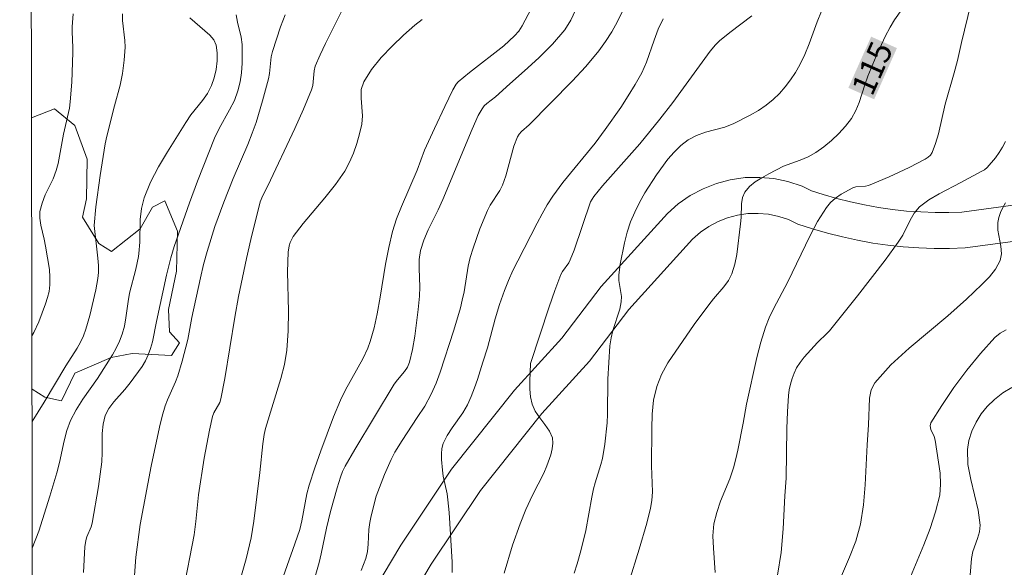
# Model space of a CAD drawing. Units: metres. Extents: x 280235 to 280751, y 1662144 to 1662709.
# Drawn here: x 280251 to 280314, y 1662253 to 1662288 of the extents above; entities that cross this region are included whole.
import ezdxf

# ---------------------------------------------------------------- set-up
doc = ezdxf.new("R2010")
doc.units = ezdxf.units.M
doc.header["$MEASUREMENT"] = 0
doc.layers.add('Articulacao', color=7, linetype='Continuous', lineweight=18)
doc.layers.add('Topon_Curvas_Mestras_Masc', color=255, linetype='Continuous', lineweight=9)
for name, color, linetype, lineweight, true_color in [('Curvas_Intermediarias', 7, 'Continuous', 9, 0x783c14), ('Curvas_Mestras', 7, 'Continuous', 20, 0x783c14), ('Topon_Curvas_Mestras', 7, 'Continuous', 9, 0x783c14), ('Vegetacao', 7, 'Orla8', 9, 0x00ff33)]:
    doc.layers.add(name, color=color, linetype=linetype, lineweight=lineweight, true_color=true_color)
doc.styles.add('Arial', font='arial.ttf', dxfattribs={"height": 1.5})
doc.styles.get("Standard").update_dxf_attribs({"font": 'arial.ttf'})
doc.linetypes.add('Orla8', pattern='A,6,-0.5,["V",Standard,S=1,R=0,X=-0.5,Y=-1],-0.5,6,-0.5,["V",Standard,S=1,R=0,X=-0.5,Y=-1],-0.5', length=14)

msp = doc.modelspace()

# ---------------------------------------------------------------- linework, layer by layer
at = {"layer": 'Articulacao', "flags": 128}
msp.add_lwpolyline([(280251.201, 1662703.21), (280732.88, 1662704.065), (280733.852, 1662149.791), (280252.197, 1662148.935), (280251.201, 1662703.21)], close=True, dxfattribs=at)
at = {"layer": 'Curvas_Intermediarias', "flags": 128}
for points, elevation in [([(280284.152, 1662289.168), (280283.572, 1662288.037), (280283.372, 1662287.677), (280283.152, 1662287.337), (280282.882, 1662287.027), (280282.201, 1662286.397), (280279.991, 1662284.686), (280279.28, 1662284.086), (280279.14, 1662283.936), (280278.93, 1662283.575), (280278.41, 1662282.515), (280277.75, 1662281.114), (280277.119, 1662279.714), (280276.639, 1662278.433), (280275.639, 1662276.102), (280275.329, 1662275.322), (280275.079, 1662274.522), (280274.829, 1662273.481), (280274.628, 1662272.431), (280274.278, 1662270.3), (280274.078, 1662269.24), (280273.888, 1662268.349), (280273.648, 1662267.469), (280273.488, 1662267.049), (280273.168, 1662266.369), (280272.067, 1662264.388), (280271.737, 1662263.708), (280271.297, 1662262.647), (280270.877, 1662261.567), (280270.477, 1662260.476), (280270.097, 1662259.386), (280269.737, 1662258.285), (280269.586, 1662257.725), (280269.266, 1662256.005), (280269.126, 1662255.444), (280268.826, 1662254.514), (280267.826, 1662251.743)], 121), ([(280271.847, 1662288.677), (280270.777, 1662286.537), (280270.437, 1662285.816), (280270.127, 1662285.096), (280270.047, 1662284.796), (280269.967, 1662283.866), (280269.887, 1662283.575), (280269.366, 1662282.335), (280268.806, 1662281.104), (280267.085, 1662277.443), (280266.765, 1662276.823), (280266.605, 1662276.403), (280265.995, 1662273.992), (280265.715, 1662272.781), (280265.205, 1662270.35), (280264.965, 1662269.04), (280264.344, 1662265.098), (280264.084, 1662263.808), (280264.014, 1662263.568), (280263.634, 1662262.907), (280263.554, 1662262.677), (280263.354, 1662261.797), (280263.174, 1662260.906), (280263.014, 1662260.016), (280262.644, 1662257.655), (280262.474, 1662255.945), (280262.364, 1662255.104), (280261.663, 1662251.473)], 123), ([(280289.794, 1662288.607), (280289.464, 1662287.947), (280289.104, 1662287.297), (280288.714, 1662286.667), (280288.284, 1662286.066), (280287.454, 1662285.076), (280286.563, 1662284.126), (280283.822, 1662281.335), (280283.322, 1662280.904), (280283.172, 1662280.744), (280283.062, 1662280.564), (280282.842, 1662279.974), (280282.321, 1662278.083), (280282.111, 1662277.473), (280281.951, 1662277.143), (280281.331, 1662276.193), (280281.151, 1662275.852), (280280.661, 1662274.672), (280280.241, 1662273.451), (280280.051, 1662272.841), (280279.921, 1662272.301), (280279.65, 1662270.66), (280279.54, 1662270.12), (280279.42, 1662269.63), (280279, 1662268.189), (280278.13, 1662265.518), (280277.86, 1662264.798), (280277.55, 1662264.108), (280277.129, 1662263.337), (280276.659, 1662262.607), (280275.679, 1662261.147), (280275.229, 1662260.396), (280274.989, 1662259.926), (280274.548, 1662258.956), (280274.028, 1662257.565), (280273.698, 1662256.315), (280273.618, 1662255.894), (280273.558, 1662255.434), (280273.518, 1662254.494), (280273.468, 1662254.034), (280273.368, 1662253.584), (280273.068, 1662252.813)], 119), ([(280302.539, 1662288.607), (280302.249, 1662287.927), (280301.739, 1662286.527), (280301.469, 1662285.836), (280301.149, 1662285.176), (280300.869, 1662284.696), (280300.549, 1662284.226), (280300.209, 1662283.765), (280299.838, 1662283.345), (280299.438, 1662282.965), (280298.988, 1662282.595), (280298.498, 1662282.265), (280297.978, 1662281.955), (280296.917, 1662281.425), (280296.337, 1662281.194), (280295.117, 1662280.864), (280294.536, 1662280.664), (280293.996, 1662280.384), (280293.526, 1662280.024), (280293.096, 1662279.594), (280292.696, 1662279.134), (280291.965, 1662278.143), (280291.215, 1662276.983), (280290.875, 1662276.373), (280290.575, 1662275.752), (280290.315, 1662275.122), (280290.095, 1662274.462), (280289.914, 1662273.792), (280289.654, 1662272.411), (280289.564, 1662271.721), (280289.564, 1662271.381), (280289.724, 1662270.35), (280289.714, 1662270.01), (280289.624, 1662269.55), (280289.184, 1662268.179), (280289.074, 1662267.709), (280288.994, 1662267.189), (280288.914, 1662266.129), (280288.864, 1662265.068), (280288.834, 1662262.827), (280288.804, 1662262.267), (280288.664, 1662260.896), (280288.504, 1662259.986), (280288.404, 1662259.596), (280288.034, 1662258.435), (280287.934, 1662258.035), (280287.824, 1662257.505), (280287.444, 1662255.374), (280287.133, 1662254.084), (280286.893, 1662253.233), (280286.703, 1662252.643)], 116), ([(280312.093, 1662289.068), (280311.493, 1662286.617), (280311.233, 1662285.446), (280311.033, 1662284.656), (280310.463, 1662282.655), (280310.022, 1662280.764), (280309.842, 1662280.154), (280309.622, 1662279.574), (280309.512, 1662279.404), (280309.362, 1662279.264), (280309.172, 1662279.134), (280308.152, 1662278.603), (280306.861, 1662278.003), (280305.551, 1662277.463), (280305.351, 1662277.423), (280304.73, 1662277.363), (280304.54, 1662277.303), (280303.79, 1662276.893), (280303.44, 1662276.643), (280303.12, 1662276.373), (280302.85, 1662276.052), (280302.289, 1662275.152), (280301.779, 1662274.212), (280300.379, 1662271.281), (280299.468, 1662269.57), (280299.188, 1662268.99), (280298.958, 1662268.399), (280298.658, 1662267.429), (280298.398, 1662266.449), (280297.728, 1662263.467), (280297.517, 1662262.237), (280297.187, 1662260.526), (280297.057, 1662259.956), (280296.907, 1662259.396), (280296.667, 1662258.676), (280296.077, 1662257.255), (280295.827, 1662256.535), (280295.647, 1662255.804), (280295.587, 1662255.044), (280295.617, 1662254.254), (280295.717, 1662252.683)], 114), ([(280254.621, 1662288.437), (280254.571, 1662287.617), (280254.561, 1662287.287), (280254.611, 1662286.296), (280254.611, 1662285.966), (280254.541, 1662284.066), (280254.44, 1662282.815), (280254.38, 1662282.395), (280254, 1662280.744), (280253.76, 1662279.334), (280253.66, 1662278.864), (280253.54, 1662278.413), (280253.34, 1662277.883), (280252.84, 1662276.853), (280252.63, 1662276.333), (280252.49, 1662275.802), (280252.48, 1662275.362), (280252.55, 1662274.922), (280252.77, 1662274.022), (280252.86, 1662273.571), (280253.1, 1662272.081), (280253.14, 1662271.581), (280253.14, 1662271.09), (280253.09, 1662270.68), (280252.99, 1662270.28), (280252.86, 1662269.88), (280252.42, 1662268.74), (280252.1, 1662268.039), (280251.983, 1662267.829)], 128), ([(280257.782, 1662288.437), (280257.782, 1662288.017), (280257.932, 1662286.737), (280257.952, 1662286.317), (280257.892, 1662285.466), (280257.782, 1662284.626), (280257.632, 1662283.876), (280257.262, 1662282.555), (280256.771, 1662280.614), (280256.671, 1662280.124), (280256.351, 1662278.103), (280256.081, 1662276.082), (280255.961, 1662274.892), (280256.201, 1662272.801), (280256.241, 1662272.341), (280256.241, 1662271.891), (280256.211, 1662271.511), (280256.071, 1662270.77), (280255.681, 1662269.14), (280255.441, 1662268.259), (280255.281, 1662267.839), (280255.091, 1662267.439), (280254.871, 1662267.049), (280254.16, 1662265.918), (280252.76, 1662263.588), (280251.993, 1662262.361)], 127), ([(280262.103, 1662288.177), (280263.364, 1662287.087), (280263.624, 1662286.777), (280263.774, 1662286.447), (280263.854, 1662285.956), (280263.854, 1662285.426), (280263.784, 1662284.876), (280263.654, 1662284.346), (280263.484, 1662283.846), (280263.234, 1662283.345), (280262.904, 1662282.885), (280262.164, 1662281.975), (280261.833, 1662281.495), (280260.663, 1662279.604), (280260.093, 1662278.643), (280259.582, 1662277.673), (280259.162, 1662276.663), (280258.992, 1662275.992), (280258.922, 1662275.282), (280258.882, 1662273.832), (280258.832, 1662273.111), (280258.802, 1662272.911), (280258.632, 1662272.111), (280258.232, 1662270.56), (280258.142, 1662270.03), (280258.002, 1662268.98), (280257.902, 1662268.459), (280257.762, 1662267.949), (280257.592, 1662267.499), (280257.372, 1662267.049), (280257.132, 1662266.619), (280256.181, 1662265.098), (280255.251, 1662263.788), (280254.821, 1662263.107), (280254.46, 1662262.417), (280254.22, 1662261.777), (280254.04, 1662261.107), (280253.75, 1662259.736), (280253.58, 1662259.066), (280253.13, 1662257.565), (280252.42, 1662255.324), (280252.008, 1662254.25)], 126), ([(280268.196, 1662288.387), (280267.906, 1662287.607), (280267.376, 1662286.036), (280267.306, 1662285.686), (280267.196, 1662284.626), (280267.125, 1662284.276), (280266.755, 1662282.875), (280266.335, 1662281.495), (280266.095, 1662280.804), (280265.815, 1662280.074), (280264.875, 1662277.893), (280264.274, 1662276.383), (280263.704, 1662274.822), (280263.194, 1662273.231), (280262.974, 1662272.401), (280262.774, 1662271.551), (280262.224, 1662269), (280261.973, 1662267.609), (280261.613, 1662266.209), (280261.333, 1662265.278), (280261.183, 1662264.888), (280260.673, 1662263.748), (280260.523, 1662263.357), (280260.313, 1662262.687), (280260.143, 1662261.997), (280259.623, 1662259.486), (280258.912, 1662255.764), (280258.642, 1662253.674), (280258.542, 1662252.493)], 124), ([(280276.969, 1662288.087), (280276.499, 1662287.717), (280275.769, 1662287.067), (280275.039, 1662286.377), (280274.348, 1662285.646), (280273.728, 1662284.886), (280273.228, 1662284.096), (280273.068, 1662283.605), (280273.058, 1662283.055), (280273.148, 1662281.915), (280273.098, 1662281.375), (280272.958, 1662280.754), (280272.778, 1662280.134), (280272.568, 1662279.524), (280272.318, 1662278.944), (280272.007, 1662278.383), (280271.417, 1662277.513), (280270.747, 1662276.673), (280269.356, 1662275.032), (280268.706, 1662274.182), (280268.516, 1662273.812), (280268.456, 1662273.601), (280268.396, 1662273.191), (280268.356, 1662271.931), (280268.406, 1662269.41), (280268.386, 1662268.149), (280268.296, 1662266.909), (280268.146, 1662265.998), (280267.926, 1662265.108), (280266.945, 1662261.897), (280266.855, 1662261.527), (280266.765, 1662260.926), (280266.575, 1662259.096), (280266.195, 1662255.975), (280266.015, 1662254.904), (280265.705, 1662253.574), (280265.405, 1662252.523)], 122), ([(280292.405, 1662288.127), (280292.085, 1662287.457), (280291.825, 1662286.767), (280291.335, 1662285.356), (280291.025, 1662284.676), (280290.615, 1662283.926), (280290.165, 1662283.185), (280289.684, 1662282.455), (280288.694, 1662281.034), (280288.034, 1662280.174), (280285.973, 1662277.643), (280285.333, 1662276.763), (280284.973, 1662276.213), (280284.642, 1662275.642), (280284.332, 1662275.052), (280283.092, 1662272.631), (280282.782, 1662272.011), (280282.492, 1662271.381), (280282.231, 1662270.74), (280281.921, 1662269.84), (280281.651, 1662268.92), (280281.141, 1662267.069), (280280.861, 1662266.159), (280280.511, 1662265.048), (280280.321, 1662264.498), (280280.111, 1662263.958), (280279.871, 1662263.427), (280279.58, 1662262.917), (280278.88, 1662261.937), (280278.56, 1662261.447), (280278.31, 1662260.936), (280278.23, 1662260.616), (280278.2, 1662260.276), (280278.2, 1662259.926), (280278.26, 1662259.236), (280278.31, 1662258.856), (280278.56, 1662257.715), (280278.62, 1662257.335), (280278.7, 1662256.535), (280278.88, 1662253.353), (280278.89, 1662252.693)], 118), ([(280298.068, 1662288.307), (280296.677, 1662287.257), (280295.997, 1662286.707), (280295.747, 1662286.467), (280295.407, 1662286.056), (280293.026, 1662282.765), (280292.185, 1662281.695), (280290.895, 1662280.124), (280288.514, 1662277.433), (280287.954, 1662276.743), (280287.844, 1662276.583), (280287.754, 1662276.403), (280286.693, 1662273.311), (280286.453, 1662272.701), (280286.353, 1662272.501), (280285.943, 1662271.951), (280285.843, 1662271.751), (280285.463, 1662270.73), (280285.103, 1662269.7), (280283.902, 1662266.069), (280283.852, 1662264.938), (280283.852, 1662264.428), (280283.902, 1662263.938), (280284.002, 1662263.457), (280284.212, 1662263.007), (280284.512, 1662262.577), (280284.832, 1662262.167), (280285.113, 1662261.737), (280285.303, 1662261.297), (280285.333, 1662260.956), (280285.293, 1662260.596), (280285.203, 1662260.226), (280284.953, 1662259.516), (280284.752, 1662259.036), (280284.022, 1662257.635), (280283.602, 1662256.715), (280283.242, 1662255.804), (280282.762, 1662254.444), (280282.221, 1662252.643)], 117), ([(280314.324, 1662280.274), (280314.134, 1662279.914), (280313.914, 1662279.564), (280313.674, 1662279.234), (280313.134, 1662278.613), (280312.964, 1662278.463), (280312.764, 1662278.343), (280311.453, 1662277.643), (280310.062, 1662276.933), (280309.402, 1662276.533), (280308.812, 1662276.082), (280308.472, 1662275.692), (280308.202, 1662275.242), (280307.732, 1662274.272), (280307.451, 1662273.822), (280306.601, 1662272.671), (280304.84, 1662270.4), (280303.04, 1662268.159), (280302.9, 1662267.999), (280302.279, 1662267.399), (280301.419, 1662266.459), (280301.159, 1662266.129), (280300.939, 1662265.778), (280300.779, 1662265.448), (280300.649, 1662265.108), (280300.549, 1662264.748), (280300.469, 1662264.378), (280300.429, 1662264.018), (280300.359, 1662262.967), (280300.319, 1662261.907), (280300.279, 1662258.736), (280300.179, 1662257.585), (280300.088, 1662255.474), (280299.948, 1662253.974), (280299.728, 1662252.513)], 113), ([(280314.314, 1662276.343), (280314.144, 1662276.042), (280313.994, 1662275.732), (280313.884, 1662275.402), (280313.814, 1662275.082), (280313.824, 1662274.592), (280314.024, 1662273.581), (280314.064, 1662273.091), (280313.984, 1662272.651), (280313.684, 1662272.111), (280313.284, 1662271.601), (280312.804, 1662271.121), (280311.813, 1662270.19), (280310.623, 1662269.12), (280308.142, 1662267.049), (280306.971, 1662265.978), (280305.951, 1662264.828), (280305.711, 1662264.378), (280305.611, 1662263.848), (280305.551, 1662262.147), (280305.461, 1662260.866), (280305.341, 1662258.295), (280305.231, 1662257.025), (280305.03, 1662255.774), (280304.73, 1662254.704), (280304.32, 1662253.664), (280303.43, 1662251.583)], 112), ([(280314.354, 1662268.229), (280313.964, 1662268.009), (280313.624, 1662267.729), (280312.723, 1662266.709), (280311.843, 1662265.638), (280311.013, 1662264.528), (280310.233, 1662263.387), (280309.532, 1662262.257), (280309.492, 1662262.067), (280309.542, 1662261.847), (280309.752, 1662261.397), (280309.812, 1662261.167), (280310.032, 1662259.746), (280310.122, 1662259.036), (280310.162, 1662258.335), (280310.102, 1662257.645), (280309.842, 1662256.575), (280309.492, 1662255.514), (280309.082, 1662254.464), (280308.022, 1662251.893)], 111)]:
    msp.add_lwpolyline(points, dxfattribs=dict(at, elevation=elevation))
at = {"layer": 'Curvas_Mestras', "flags": 128}
for points, elevation in [([(280308.152, 1662289.408), (280307.201, 1662288.057), (280306.921, 1662287.597), (280306.601, 1662286.987), (280306.031, 1662285.726), (280305.501, 1662284.446), (280305.301, 1662283.896), (280304.94, 1662282.775), (280304.73, 1662282.245), (280304.45, 1662281.745), (280304.07, 1662281.255), (280303.64, 1662280.784), (280303.17, 1662280.344), (280302.68, 1662279.934), (280302.169, 1662279.564), (280301.689, 1662279.294), (280301.169, 1662279.074), (280300.109, 1662278.683), (280299.158, 1662278.203), (280298.718, 1662277.953), (280298.298, 1662277.683), (280297.918, 1662277.383), (280297.628, 1662277.033), (280297.477, 1662276.683), (280297.417, 1662276.283), (280297.397, 1662275.412), (280297.357, 1662274.992), (280297.107, 1662273.041), (280296.987, 1662272.411), (280296.797, 1662271.801), (280296.577, 1662271.371), (280296.287, 1662270.97), (280295.627, 1662270.21), (280295.317, 1662269.82), (280294.386, 1662268.559), (280292.706, 1662266.099), (280292.295, 1662265.358), (280291.985, 1662264.588), (280291.785, 1662263.718), (280291.695, 1662262.827), (280291.665, 1662261.907), (280291.645, 1662259.516), (280291.695, 1662258.405), (280291.705, 1662257.845), (280291.665, 1662257.295), (280291.595, 1662256.805), (280291.345, 1662255.844), (280290.855, 1662254.174), (280290.205, 1662252.053)], 115), ([(280286.793, 1662288.677), (280286.493, 1662288.027), (280286.103, 1662287.417), (280285.323, 1662286.497), (280284.442, 1662285.626), (280283.522, 1662284.786), (280282.582, 1662283.966), (280281.671, 1662283.125), (280281.111, 1662282.695), (280280.941, 1662282.545), (280280.801, 1662282.365), (280280.561, 1662281.945), (280280.161, 1662281.054), (280278.29, 1662276.553), (280277.99, 1662275.902), (280277.35, 1662274.612), (280277.069, 1662273.952), (280276.859, 1662273.291), (280276.779, 1662272.721), (280276.769, 1662272.141), (280276.819, 1662270.96), (280276.799, 1662270.38), (280276.719, 1662269.53), (280276.509, 1662267.809), (280276.359, 1662266.969), (280276.159, 1662266.149), (280276.019, 1662265.838), (280275.829, 1662265.558), (280275.389, 1662265.028), (280275.179, 1662264.748), (280272.648, 1662260.556), (280272.037, 1662259.496), (280271.877, 1662259.156), (280271.747, 1662258.796), (280271.537, 1662258.115), (280271.097, 1662256.595), (280270.837, 1662255.534), (280270.497, 1662253.874), (280270.367, 1662253.323), (280269.636, 1662250.702)], 120), ([(280265.065, 1662288.387), (280265.145, 1662287.917), (280265.385, 1662286.957), (280265.445, 1662286.487), (280265.435, 1662285.276), (280265.395, 1662284.676), (280265.315, 1662284.086), (280265.175, 1662283.505), (280264.945, 1662282.895), (280264.634, 1662282.295), (280263.964, 1662281.104), (280263.664, 1662280.494), (280262.594, 1662277.743), (280262.083, 1662276.353), (280261.093, 1662273.561), (280260.873, 1662272.831), (280260.603, 1662271.711), (280259.953, 1662268.75), (280259.693, 1662267.449), (280259.582, 1662267.019), (280259.432, 1662266.609), (280259.252, 1662266.229), (280259.032, 1662265.868), (280258.282, 1662264.828), (280257.942, 1662264.408), (280257.222, 1662263.608), (280256.911, 1662263.187), (280256.681, 1662262.737), (280256.541, 1662262.177), (280256.491, 1662261.587), (280256.491, 1662260.366), (280256.451, 1662259.766), (280256.241, 1662258.195), (280255.831, 1662255.844), (280255.771, 1662255.614), (280255.491, 1662254.964), (280255.431, 1662254.734), (280255.381, 1662254.334), (280255.291, 1662252.693)], 125), ([(280314.724, 1662264.528), (280314.144, 1662264.178), (280313.604, 1662263.768), (280313.144, 1662263.317), (280312.764, 1662262.847), (280312.433, 1662262.317), (280312.163, 1662261.737), (280311.963, 1662261.147), (280311.873, 1662260.556), (280311.913, 1662259.606), (280312.103, 1662258.636), (280312.563, 1662256.685), (280312.683, 1662255.714), (280312.643, 1662255.284), (280312.523, 1662254.864), (280312.223, 1662254.024), (280312.133, 1662253.594), (280312.053, 1662252.513)], 110)]:
    msp.add_lwpolyline(points, dxfattribs=dict(at, elevation=elevation))
at = {"layer": 'Topon_Curvas_Mestras_Masc'}
msp.add_solid([(280305.906, 1662282.972, 115), (280307.363, 1662286.248, 115), (280304.256, 1662283.706, 115), (280305.713, 1662286.981, 115)], dxfattribs=at)
at = {"layer": 'Vegetacao', "flags": 128}
for points in [[(280252.068, 1662220.708), (280252.07, 1662220.711), (280252.77, 1662221.771), (280255.331, 1662225.212), (280259.673, 1662229.954), (280263.264, 1662232.875), (280266.255, 1662236.737), (280270.287, 1662242.179), (280274.128, 1662247.481), (280277.54, 1662253.213), (280280.711, 1662257.935), (280284.632, 1662262.857), (280287.674, 1662266.209), (280290.205, 1662269.53), (280294.286, 1662274.022), (280294.786, 1662274.462), (280295.327, 1662274.842), (280295.917, 1662275.152), (280296.527, 1662275.392), (280297.167, 1662275.562), (280297.828, 1662275.662), (280298.488, 1662275.672), (280299.148, 1662275.612), (280299.798, 1662275.482), (280300.429, 1662275.272), (280301.029, 1662274.982), (280301.969, 1662274.672), (280302.91, 1662274.402), (280303.87, 1662274.162), (280304.84, 1662273.952), (280305.811, 1662273.772), (280306.791, 1662273.631), (280307.772, 1662273.531), (280308.762, 1662273.461), (280309.752, 1662273.421), (280310.733, 1662273.421), (280311.723, 1662273.461), (280315.745, 1662273.992), (280320.947, 1662275.482), (280326.619, 1662277.533), (280332.531, 1662279.444), (280338.424, 1662281.275), (280342.315, 1662283.035), (280344.716, 1662284.766), (280346.117, 1662286.907), (280347.087, 1662289.848), (280348.338, 1662295.89), (280346.087, 1662296.36), (280344.856, 1662290.448), (280344.026, 1662287.917), (280343.025, 1662286.387), (280341.155, 1662285.036), (280337.603, 1662283.425), (280331.841, 1662281.635), (280325.879, 1662279.714), (280320.236, 1662277.673), (280315.274, 1662276.253), (280311.523, 1662275.752), (280310.683, 1662275.722), (280309.802, 1662275.722), (280308.892, 1662275.762), (280307.972, 1662275.822), (280307.071, 1662275.912), (280306.181, 1662276.042), (280305.291, 1662276.213), (280304.39, 1662276.403), (280303.51, 1662276.623), (280302.65, 1662276.873), (280301.889, 1662277.123), (280301.299, 1662277.413), (280300.389, 1662277.713), (280299.478, 1662277.893), (280298.578, 1662277.973), (280297.638, 1662277.963), (280296.697, 1662277.823), (280295.807, 1662277.583), (280294.956, 1662277.243), (280294.126, 1662276.813), (280293.356, 1662276.273), (280292.666, 1662275.662), (280288.434, 1662271), (280285.903, 1662267.679), (280282.882, 1662264.348), (280278.85, 1662259.296), (280275.599, 1662254.444), (280272.207, 1662248.752), (280268.426, 1662243.54), (280264.424, 1662238.127), (280261.603, 1662234.496), (280258.092, 1662231.635), (280252.92, 1662225.913), (280252.063, 1662224.827), (280252.061, 1662224.825)], [(280251.99, 1662264.417), (280251.991, 1662264.416), (280252.8, 1662263.908), (280253.88, 1662263.678), (280254.731, 1662265.438), (280257.062, 1662266.449), (280258.402, 1662266.709), (280260.923, 1662266.569), (280261.433, 1662267.389), (280260.793, 1662268.089), (280260.723, 1662269.51), (280261.243, 1662271.971), (280261.313, 1662274.542), (280260.493, 1662276.483), (280259.713, 1662276.072), (280258.912, 1662274.682), (280257.082, 1662273.241), (280256.261, 1662273.752), (280255.221, 1662275.432), (280255.471, 1662276.613), (280255.511, 1662279.134), (280254.721, 1662281.295), (280253.42, 1662282.365), (280251.96, 1662281.782)], [(280251.96, 1662281.782), (280251.958, 1662281.782)]]:
    msp.add_lwpolyline(points, dxfattribs=at)

# ---------------------------------------------------------------- texts
at = {"layer": 'Topon_Curvas_Mestras', "style": 'Arial'}
msp.add_text('115', height=1.5, rotation=66.02516, dxfattribs=at).set_placement((280305.771, 1662283.101, 115))

doc.saveas('drawing.dxf')
